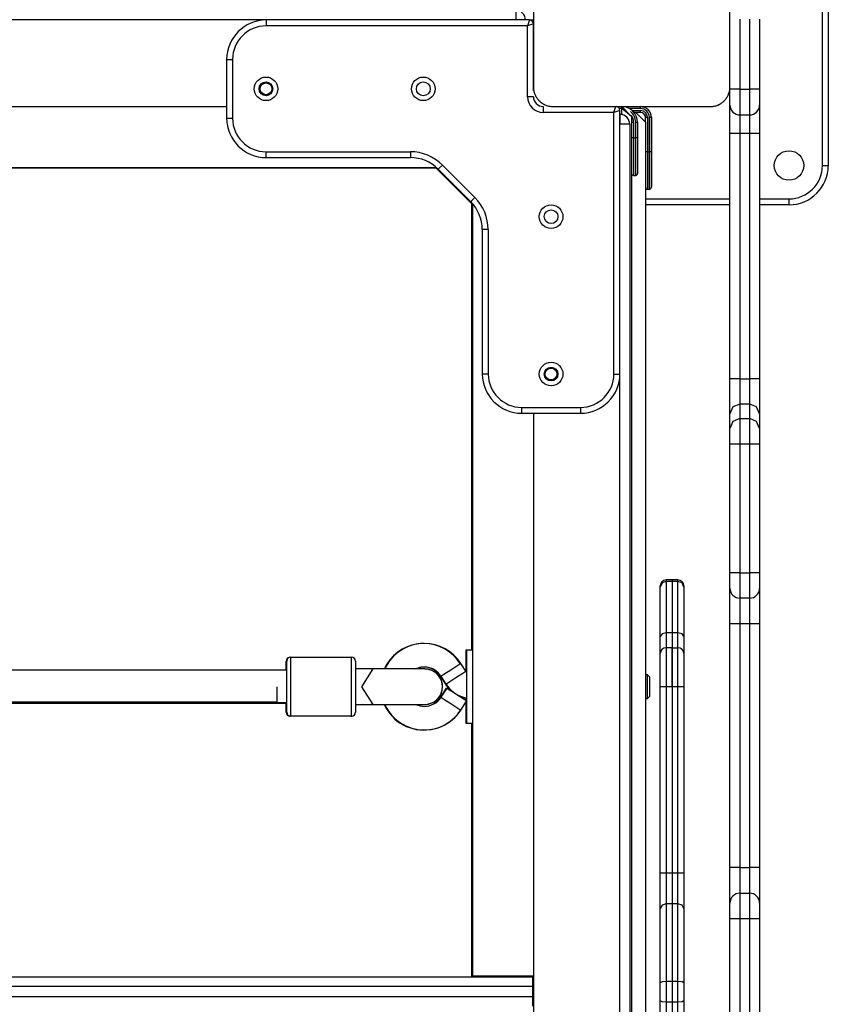
# Model space of a CAD drawing. Units: inches. Extents: x -105 to 315, y -292 to 5.
# Drawn here: x 136 to 140, y -201 to -196 of the extents above; entities that cross this region are included whole.
import ezdxf

# ---------------------------------------------------------------- set-up
doc = ezdxf.new("R2010")
doc.units = ezdxf.units.IN
doc.header["$MEASUREMENT"] = 0
doc.layers.add('Ebene 1', color=7, linetype='Continuous')

# ---------------------------------------------------------------- blocks, each defined once
blk = doc.blocks.new('block 3')
at = {"layer": 'Ebene 1', "color": 178, "lineweight": 25, "true_color": 0x000106}
for points in [[(140.3632, -196.7907), (140.3632, -195.1905)], [(140.3932, -195.1905), (140.3932, -196.7907)], [(138.8932, -195.5905), (138.8932, -195.9904), (138.8932, -196.3908)], [(139.8929, -196.3908), (139.8929, -195.9904), (139.8929, -195.5905)], [(138.8032, -196.0004), (138.8032, -196.0153), (138.8032, -196.0504)], [(137.5317, -196.0504), (129.9831, -196.0504)], [(137.5334, -196.0504), (137.5334, -196.0594), (137.5334, -196.0804)], [(138.8732, -196.0504), (137.5334, -196.0504)], [(138.8732, -196.0504), (138.8632, -196.0804)], [(138.8735, -196.0504), (138.8932, -196.0504)], [(139.9432, -196.0456), (139.9432, -196.4028)], [(139.9932, -196.4028), (139.9932, -196.0456)], [(140.0435, -196.0456), (140.0435, -196.4028)], [(138.8632, -196.0804), (137.5334, -196.0804)], [(138.8932, -196.0707), (138.8632, -196.0804)], [(138.8632, -196.4407), (138.8632, -196.0804)], [(138.8932, -196.4083), (138.8932, -196.0707)], [(137.3332, -196.2506), (137.3422, -196.2506), (137.3632, -196.2506)], [(137.3332, -196.2506), (137.3332, -196.5503)], [(137.3632, -196.2506), (137.3632, -196.5503)], [(138.8932, -196.3908), (138.8932, -196.3946), (138.8935, -196.3983), (138.8938, -196.4021), (138.8942, -196.4063), (138.8952, -196.4104), (138.8963, -196.4145), (138.8973, -196.4187), (138.8987, -196.4232), (138.8994, -196.4252), (138.9004, -196.4273), (138.9011, -196.4297), (138.9021, -196.4318), (138.9031, -196.4345), (138.9045, -196.4366), (138.9056, -196.439), (138.9069, -196.4414), (138.9076, -196.4424), (138.9083, -196.4438), (138.909, -196.4449), (138.9104, -196.4462), (138.9121, -196.449), (138.9138, -196.4514), (138.9149, -196.4528), (138.9156, -196.4538), (138.9166, -196.4552), (138.918, -196.4562), (138.92, -196.4586), (138.9221, -196.461), (138.9235, -196.4621), (138.9249, -196.4635), (138.9255, -196.4641), (138.9262, -196.4648), (138.9266, -196.4652), (138.9273, -196.4659), (138.9297, -196.4679), (138.9321, -196.4697), (138.9335, -196.4707), (138.9345, -196.4717), (138.9359, -196.4724), (138.9369, -196.4735), (138.9393, -196.4748), (138.9421, -196.4766), (138.9445, -196.4783), (138.9469, -196.4793), (138.9479, -196.48), (138.9493, -196.4807), (138.9503, -196.481), (138.9514, -196.4817), (138.9562, -196.4834), (138.9607, -196.4852), (138.9648, -196.4865), (138.969, -196.4876), (138.9714, -196.4879), (138.9734, -196.4886), (138.9755, -196.489), (138.9772, -196.4893), (138.9814, -196.4896), (138.9855, -196.4903), (138.9893, -196.4903), (138.9931, -196.4903)], [(139.7934, -196.4903), (139.7972, -196.4903), (139.8009, -196.4903), (139.8047, -196.4896), (139.8089, -196.4893), (139.813, -196.4886), (139.8171, -196.4876), (139.8213, -196.4865), (139.8257, -196.4852), (139.8278, -196.4845), (139.8299, -196.4834), (139.8323, -196.4828), (139.8344, -196.4817), (139.8371, -196.4807), (139.8392, -196.4797), (139.8416, -196.4783), (139.844, -196.4766), (139.845, -196.4759), (139.8464, -196.4752), (139.8475, -196.4745), (139.8488, -196.4735), (139.8516, -196.4717), (139.854, -196.47), (139.8554, -196.469), (139.8564, -196.4683), (139.8578, -196.4672), (139.8588, -196.4662), (139.8612, -196.4638), (139.8636, -196.4614), (139.8647, -196.46), (139.8661, -196.459), (139.8667, -196.4583), (139.8674, -196.4579), (139.8678, -196.4573), (139.8685, -196.4566), (139.8705, -196.4542), (139.8723, -196.4517), (139.8733, -196.4504), (139.8743, -196.4493), (139.875, -196.4476), (139.876, -196.4466), (139.8774, -196.4442), (139.8791, -196.4418), (139.8805, -196.4393), (139.8819, -196.4369), (139.8826, -196.4359), (139.8833, -196.4345), (139.8836, -196.4331), (139.8843, -196.4321), (139.886, -196.4276), (139.8878, -196.4232), (139.8891, -196.4187), (139.8902, -196.4145), (139.8905, -196.4125), (139.8912, -196.4104), (139.8915, -196.4087), (139.8919, -196.4066), (139.8922, -196.4021), (139.8929, -196.3983), (139.8929, -196.3946), (139.8929, -196.3908)], [(139.9432, -196.4028), (139.9077, -196.4028), (139.8929, -196.4028)], [(139.8929, -196.4831), (139.8929, -196.4597), (139.8929, -196.4028)], [(139.9432, -196.4028), (139.9432, -196.4952), (139.9432, -196.5331)], [(139.9432, -196.4028), (139.9932, -196.4028)], [(139.9932, -196.5331), (139.9932, -196.4952), (139.9932, -196.4028)], [(140.0435, -196.4028), (140.0287, -196.4028), (139.9932, -196.4028)], [(140.0435, -196.4028), (140.0435, -196.4597), (140.0435, -196.4831)], [(138.8932, -196.4407), (138.8845, -196.4407), (138.8632, -196.4407)], [(131.4531, -196.4903), (137.3332, -196.4903)], [(138.9431, -196.4903), (138.9431, -196.4993), (138.9431, -196.5203)], [(138.9931, -196.4903), (139.393, -196.4903), (139.7934, -196.4903)], [(139.3031, -196.5203), (139.3131, -196.4903)], [(139.3331, -196.4903), (139.3431, -196.4903)], [(139.3431, -196.5007), (139.3331, -196.5007)], [(139.3431, -196.4903), (139.393, -196.5406)], [(139.3431, -196.5007), (139.3431, -196.4938), (139.3431, -196.4903)], [(139.393, -196.5406), (139.3431, -196.5007)], [(139.3431, -196.5317), (139.3431, -196.5007)], [(139.3438, -196.4903), (139.4382, -196.4903)], [(139.4382, -196.5007), (139.382, -196.5007)], [(139.4382, -196.5007), (139.4382, -196.4938), (139.4382, -196.4903)], [(139.4471, -196.4914), (139.4633, -196.4914)], [(139.4633, -196.4914), (139.4633, -196.4969)], [(139.8929, -196.6281), (139.8929, -196.5468), (139.8929, -196.4831)], [(140.0435, -196.4831), (140.0435, -196.5468), (140.0435, -196.6281)], [(137.3332, -196.5503), (137.3422, -196.5503), (137.3632, -196.5503)], [(139.3031, -196.5203), (138.9431, -196.5203)], [(139.3331, -196.5107), (139.3031, -196.5203)], [(139.3031, -197.8508), (139.3031, -196.5203)], [(139.3331, -197.8508), (139.3331, -196.5107)], [(139.3331, -196.5306), (139.3331, -196.5451), (139.3331, -196.5809)], [(139.393, -196.5406), (139.393, -205.4407)], [(139.3961, -196.5107), (139.4382, -196.5107)], [(139.4382, -196.5203), (139.4054, -196.5203)], [(139.4054, -196.5203), (139.4134, -196.5203)], [(139.463, -196.5706), (139.4134, -196.5203)], [(139.4382, -196.5203), (139.4382, -196.5175), (139.4382, -196.5107)], [(139.4575, -196.5296), (139.4616, -196.5393), (139.463, -196.5489)], [(139.463, -196.5455), (139.4661, -196.5455), (139.4733, -196.5455)], [(139.463, -196.5689), (139.463, -196.5455)], [(139.4733, -196.5455), (139.4733, -196.7205)], [(139.483, -196.5455), (139.4902, -196.5455), (139.4929, -196.5455)], [(139.483, -196.7205), (139.483, -196.5455)], [(139.4929, -196.5455), (139.4929, -196.7205)], [(139.4929, -196.5458), (139.4933, -196.5458)], [(139.4933, -196.5458), (139.4933, -196.7208)], [(139.9432, -196.5331), (139.9432, -196.5761), (139.9432, -196.6281)], [(139.9432, -196.5331), (139.9932, -196.5331)], [(139.9932, -196.6281), (139.9932, -196.5761), (139.9932, -196.5331)], [(139.3834, -196.5809), (139.3686, -196.5809), (139.3331, -196.5809)], [(139.3331, -205.4007), (139.3331, -196.5809)], [(139.3834, -196.5809), (139.3834, -205.4007)], [(139.393, -196.5706), (139.3961, -196.5706), (139.403, -196.5706)], [(139.403, -196.5706), (139.403, -196.6505)], [(139.4134, -196.5706), (139.4203, -196.5706), (139.423, -196.5706)], [(139.4134, -196.6505), (139.4134, -196.5706)], [(139.423, -196.5706), (139.423, -196.6505)], [(139.463, -196.5706), (139.463, -205.4104)], [(139.403, -196.6505), (139.3961, -196.6505), (139.393, -196.6505)], [(139.403, -196.6505), (139.403, -196.7849), (139.403, -196.8407)], [(139.403, -196.6505), (139.4134, -196.6505)], [(139.4134, -196.8407), (139.4134, -196.7849), (139.4134, -196.6505)], [(139.423, -196.6505), (139.4203, -196.6505), (139.4134, -196.6505)], [(139.423, -196.6505), (139.423, -196.778), (139.423, -196.8304)], [(139.9432, -196.6281), (139.9077, -196.6281), (139.8929, -196.6281)], [(139.8929, -197.8746), (139.8929, -196.6281)], [(139.9932, -196.6281), (139.9432, -196.6281)], [(139.9432, -196.6281), (139.9432, -197.8746)], [(140.0435, -196.6281), (140.0287, -196.6281), (139.9932, -196.6281)], [(139.9932, -197.8746), (139.9932, -196.6281)], [(140.0435, -196.6281), (140.0435, -197.8746)], [(137.5334, -196.7504), (137.5334, -196.7415), (137.5334, -196.7205)], [(137.5334, -196.7205), (138.2675, -196.7205)], [(137.5334, -196.7504), (138.2675, -196.7504)], [(138.2675, -196.7205), (138.2675, -196.7415), (138.2675, -196.7504)], [(139.4733, -196.7205), (139.4664, -196.7205), (139.463, -196.7205)], [(139.4733, -196.7205), (139.4733, -196.8548), (139.4733, -196.9106)], [(139.4733, -196.7205), (139.483, -196.7205)], [(139.4929, -196.7205), (139.4902, -196.7205), (139.483, -196.7205)], [(139.483, -196.9106), (139.483, -196.8548), (139.483, -196.7205)], [(139.4929, -196.7205), (139.4929, -196.8479), (139.4929, -196.9006)], [(139.4933, -196.7208), (139.4929, -196.7208)], [(139.4933, -196.7208), (139.4933, -196.8483), (139.4933, -196.9006)], [(130.3869, -196.8004), (138.3998, -196.8004)], [(138.3978, -196.8035), (136.1281, -196.8035)], [(138.4301, -196.788), (138.4153, -196.8031), (138.4088, -196.809)], [(138.4301, -196.788), (138.5958, -196.9537)], [(140.3632, -196.7907), (140.3845, -196.7907), (140.3932, -196.7907)], [(138.4088, -196.809), (138.5748, -196.9747)], [(138.4115, -196.8114), (138.4095, -196.8135), (138.4088, -196.8138)], [(138.4088, -196.8138), (138.5748, -196.9799)], [(139.403, -196.8407), (139.4134, -196.8407)], [(139.4633, -196.9027), (139.4633, -197.7313)], [(138.5958, -196.9537), (138.5807, -196.9689), (138.5748, -196.9747)], [(139.4733, -196.9106), (139.483, -196.9106)], [(139.4737, -196.911), (139.4836, -196.911)], [(139.4836, -196.911), (139.4836, -196.9106)], [(138.5772, -196.9771), (138.5755, -196.9792), (138.5748, -196.9799)], [(138.5803, -199.2554), (138.5803, -196.9857)], [(138.5831, -196.984), (138.5831, -200.9107)], [(139.4633, -196.9606), (139.8929, -196.9606)], [(139.8929, -196.9906), (139.4633, -196.9906)], [(140.0431, -196.9606), (140.1933, -196.9606)], [(140.1933, -196.9906), (140.0431, -196.9906)], [(140.1933, -196.9906), (140.1933, -196.9819), (140.1933, -196.9606)], [(138.6634, -197.1163), (138.642, -197.1163), (138.6334, -197.1163)], [(138.6334, -197.1163), (138.6334, -197.8508)], [(138.6634, -197.1163), (138.6634, -197.8508)], [(139.4633, -197.7313), (139.463, -197.7313)], [(139.4633, -197.7512), (139.463, -197.7512)], [(139.4633, -197.7512), (139.4633, -199.1513)], [(138.6634, -197.8508), (138.642, -197.8508), (138.6334, -197.8508)], [(139.3031, -197.8508), (139.3245, -197.8508), (139.3331, -197.8508)], [(139.8929, -198.0534), (139.8929, -197.9945), (139.8929, -197.8746)], [(139.9432, -197.8746), (139.9077, -197.8746), (139.8929, -197.8746)], [(139.9432, -197.8746), (139.9432, -197.961), (139.9432, -198.0034)], [(139.9432, -197.8746), (139.9932, -197.8746)], [(140.0435, -197.8746), (140.0287, -197.8746), (139.9932, -197.8746)], [(139.9932, -198.0034), (139.9932, -197.961), (139.9932, -197.8746)], [(140.0435, -197.8746), (140.0435, -197.9945), (140.0435, -198.0534)], [(139.9432, -198.0034), (139.9077, -198.0179), (139.8929, -198.0534)], [(139.9932, -198.0034), (139.9432, -198.0034)], [(139.9432, -198.0034), (139.9432, -198.0775)], [(140.0435, -198.0534), (140.0287, -198.0179), (139.9932, -198.0034)], [(139.9932, -198.0775), (139.9932, -198.0034)], [(138.8332, -198.0203), (138.8332, -198.042), (138.8332, -198.0503)], [(138.8332, -198.0203), (139.1333, -198.0203)], [(138.8332, -198.0503), (139.1333, -198.0503)], [(138.8932, -198.051), (138.8932, -203.9307)], [(139.1333, -198.0203), (139.1333, -198.042), (139.1333, -198.0503)], [(139.8929, -198.1274), (139.8929, -198.0534)], [(140.0435, -198.0534), (140.0435, -198.1274)], [(139.9432, -198.0775), (139.9077, -198.092), (139.8929, -198.1274)], [(139.9432, -198.0775), (139.9432, -198.1202), (139.9432, -198.2067)], [(139.9432, -198.0775), (139.9932, -198.0775)], [(139.9932, -198.2067), (139.9932, -198.1202), (139.9932, -198.0775)], [(140.0435, -198.1274), (140.0287, -198.092), (139.9932, -198.0775)], [(139.8929, -198.2067), (139.8929, -198.1533), (139.8929, -198.1274)], [(140.0435, -198.1274), (140.0435, -198.1533), (140.0435, -198.2067)], [(139.9432, -198.2067), (139.9077, -198.2067), (139.8929, -198.2067)], [(139.8929, -198.8609), (139.8929, -198.2067)], [(139.9432, -198.2067), (139.9432, -198.8609)], [(139.9932, -198.2067), (139.9432, -198.2067)], [(140.0435, -198.2067), (140.0287, -198.2067), (139.9932, -198.2067)], [(139.9932, -198.8609), (139.9932, -198.2067)], [(140.0435, -198.2067), (140.0435, -198.8609)], [(139.9432, -198.8609), (139.9077, -198.8609), (139.8929, -198.8609)], [(139.8929, -198.9405), (139.8929, -198.9171), (139.8929, -198.8609)], [(139.9432, -198.8609), (139.9432, -198.9525), (139.9432, -198.9904)], [(139.9432, -198.8609), (139.9932, -198.8609)], [(140.0435, -198.8609), (140.0287, -198.8609), (139.9932, -198.8609)], [(139.9932, -198.9904), (139.9932, -198.9525), (139.9932, -198.8609)], [(140.0435, -198.8609), (140.0435, -198.9171), (140.0435, -198.9405)], [(139.5684, -198.905), (139.5474, -198.9133), (139.5384, -198.9339)], [(139.5684, -198.8978), (139.5684, -198.8995), (139.5684, -198.905)], [(139.5984, -198.8978), (139.5684, -198.8978)], [(139.5684, -198.905), (139.5684, -199.0042), (139.5684, -199.1661)], [(139.5984, -198.905), (139.5684, -198.905)], [(139.5984, -198.8978), (139.5984, -198.8995), (139.5984, -198.905)], [(139.5984, -198.8978), (139.5984, -198.8995), (139.5984, -198.905)], [(139.6283, -198.8978), (139.5984, -198.8978)], [(139.5984, -198.905), (139.5984, -199.0042), (139.5984, -199.1661)], [(139.5984, -198.905), (139.5984, -199.0042), (139.5984, -199.1661)], [(139.6283, -198.905), (139.5984, -198.905)], [(139.6283, -198.905), (139.6283, -198.8995), (139.6283, -198.8978)], [(139.6283, -199.1661), (139.6283, -199.0042), (139.6283, -198.905)], [(139.6583, -198.9339), (139.6497, -198.9133), (139.6283, -198.905)], [(139.5384, -198.9339), (139.5384, -198.9291), (139.5384, -198.9277)], [(139.5384, -199.1851), (139.5384, -199.0294), (139.5384, -198.9339)], [(139.6583, -198.9277), (139.6583, -198.9291), (139.6583, -198.9339)], [(139.6583, -198.9339), (139.6583, -199.0294), (139.6583, -199.1851)], [(139.8929, -199.1207), (139.8929, -198.9935), (139.8929, -198.9405)], [(140.0435, -198.9405), (140.0435, -198.9935), (140.0435, -199.1207)], [(139.9432, -198.9904), (139.9432, -199.0287), (139.9432, -199.1207)], [(139.9932, -198.9904), (139.9432, -198.9904)], [(139.9932, -199.1207), (139.9932, -199.0287), (139.9932, -198.9904)], [(139.4633, -199.1513), (139.463, -199.1513)], [(139.9432, -199.1207), (139.9077, -199.1207), (139.8929, -199.1207)], [(139.8929, -200.3606), (139.8929, -199.1207)], [(139.9932, -199.1207), (139.9432, -199.1207)], [(139.9432, -199.1207), (139.9432, -200.3606)], [(140.0435, -199.1207), (140.0287, -199.1207), (139.9932, -199.1207)], [(139.9932, -200.3606), (139.9932, -199.1207)], [(140.0435, -199.1207), (140.0435, -200.3606)], [(139.4633, -199.1713), (139.463, -199.1713)], [(139.4633, -199.1713), (139.4633, -199.3808)], [(139.5684, -199.1661), (139.5474, -199.172), (139.5384, -199.1851)], [(139.5384, -199.2722), (139.5384, -199.2492), (139.5384, -199.1851)], [(139.5684, -199.1661), (139.5684, -199.2223), (139.5684, -199.2423)], [(139.5984, -199.1661), (139.5684, -199.1661)], [(139.5984, -199.1661), (139.5984, -199.2223), (139.5984, -199.2423)], [(139.5984, -199.1661), (139.5984, -199.2223), (139.5984, -199.2423)], [(139.6283, -199.1661), (139.5984, -199.1661)], [(139.6583, -199.1851), (139.6497, -199.172), (139.6283, -199.1661)], [(139.6283, -199.2423), (139.6283, -199.2223), (139.6283, -199.1661)], [(139.6583, -199.1851), (139.6583, -199.2492), (139.6583, -199.2722)], [(138.5504, -199.2557), (138.5504, -199.2667), (138.5504, -199.2977)], [(138.5531, -199.2557), (138.5504, -199.2557)], [(138.5531, -199.2554), (138.5531, -199.2664), (138.5531, -199.2974)], [(138.5831, -199.2554), (138.5531, -199.2554)], [(139.5684, -199.2423), (139.5684, -199.3012), (139.5684, -199.4421)], [(139.5984, -199.2423), (139.5684, -199.2423)], [(139.5984, -199.2423), (139.5984, -199.3012), (139.5984, -199.4421)], [(139.5984, -199.4421), (139.5984, -199.3012), (139.5984, -199.2423)], [(139.5984, -199.2423), (139.6283, -199.2423)], [(139.6283, -199.4421), (139.6283, -199.3012), (139.6283, -199.2423)], [(137.6357, -199.3573), (137.6357, -199.3232), (137.6357, -199.3108)], [(137.6385, -199.5706), (137.6385, -199.4407), (137.6385, -199.3105)], [(137.6584, -199.2905), (137.6584, -199.4407), (137.6584, -199.5906)], [(137.6584, -199.2905), (137.9685, -199.2905)], [(137.9685, -199.5906), (137.9685, -199.4407), (137.9685, -199.2905)], [(137.9881, -199.3105), (137.9881, -199.3212), (137.9881, -199.3511)], [(137.9885, -199.3105), (137.9885, -199.4407), (137.9885, -199.5706)], [(138.5504, -199.2977), (138.5504, -199.3277), (138.5504, -199.3632)], [(138.5531, -199.2974), (138.5531, -199.5027), (138.5531, -199.6257)], [(139.5384, -199.4421), (139.5384, -199.3222), (139.5384, -199.2722)], [(139.6583, -199.2722), (139.6583, -199.3222), (139.6583, -199.4421)], [(137.6385, -199.3573), (136.023, -199.3573)], [(138.0784, -199.3505), (138.0364, -199.3505), (137.9885, -199.3505)], [(138.0784, -199.5306), (138.0205, -199.4407), (138.0784, -199.3505)], [(138.3413, -199.3505), (138.2489, -199.3505), (138.0784, -199.3505)], [(138.4226, -199.3866), (138.4374, -199.3773), (138.4732, -199.3542)], [(138.4732, -199.3542), (138.509, -199.3315), (138.5238, -199.3219)], [(138.499, -199.3945), (138.5349, -199.3715), (138.5493, -199.3622)], [(138.5493, -199.3622), (138.5238, -199.3219)], [(138.4198, -199.387), (138.4201, -199.3866), (138.4219, -199.3856)], [(138.4198, -199.387), (138.4456, -199.4273)], [(138.4226, -199.3866), (138.4484, -199.4269)], [(138.4484, -199.4269), (138.4632, -199.4173), (138.499, -199.3945)], [(139.4733, -199.3808), (139.463, -199.3808)], [(139.4733, -199.5007), (139.4733, -199.4407), (139.4733, -199.3808)], [(139.483, -199.3908), (139.4733, -199.3808)], [(139.483, -199.3908), (139.483, -199.4407), (139.483, -199.4903)], [(137.5885, -199.4407), (137.5885, -199.4972), (137.5885, -199.5203)], [(138.4501, -199.4479), (138.4198, -199.4951)], [(138.4529, -199.4473), (138.4226, -199.4945)], [(138.4456, -199.4273), (138.446, -199.4269), (138.4477, -199.4259)], [(138.4501, -199.4479), (138.4505, -199.4479), (138.4518, -199.449)], [(138.4525, -199.4473), (138.4515, -199.449)], [(138.4525, -199.4473), (138.4587, -199.451), (138.4749, -199.461)], [(138.4529, -199.4473), (138.4677, -199.4566), (138.5035, -199.4796)], [(139.5684, -199.4421), (139.5474, -199.4421), (139.5384, -199.4421)], [(139.5384, -200.3885), (139.5384, -199.4421)], [(139.5984, -199.4421), (139.5684, -199.4421)], [(139.5684, -199.4421), (139.5684, -200.3885)], [(139.5984, -199.4421), (139.5984, -200.3885)], [(139.5984, -199.4421), (139.5984, -200.3885)], [(139.6283, -199.4421), (139.5984, -199.4421)], [(139.6583, -199.4421), (139.6497, -199.4421), (139.6283, -199.4421)], [(139.6283, -200.3885), (139.6283, -199.4421)], [(139.6583, -199.4421), (139.6583, -200.3885)], [(138.4198, -199.4951), (138.4201, -199.4955), (138.4215, -199.4962)], [(138.4226, -199.4945), (138.4374, -199.5038), (138.4732, -199.5268)], [(138.5035, -199.4796), (138.5359, -199.5003), (138.5531, -199.5113)], [(138.5152, -199.4872), (138.5362, -199.5007), (138.5504, -199.5096)], [(138.5504, -199.4972), (138.5504, -199.5031), (138.5504, -199.5096)], [(139.463, -199.5007), (139.4733, -199.5007)], [(139.4633, -199.5007), (139.4633, -200.2717)], [(139.4633, -199.501), (139.4706, -199.501)], [(139.4706, -199.501), (139.4706, -199.5007)], [(139.4706, -199.501), (139.4709, -199.5007)], [(139.4733, -199.5007), (139.483, -199.4903)], [(136.023, -199.5175), (137.5885, -199.5175)], [(136.023, -199.5203), (137.5854, -199.5203)], [(136.023, -199.5237), (137.6357, -199.5237)], [(137.5854, -199.5175), (137.5854, -199.5199), (137.5854, -199.5213)], [(137.5854, -199.5213), (137.6357, -199.5213)], [(137.5885, -199.5203), (137.6385, -199.5203)], [(137.6357, -199.5709), (137.6357, -199.5578), (137.6357, -199.5213)], [(137.9881, -199.531), (137.9881, -199.5603), (137.9881, -199.5706)], [(137.9885, -199.5306), (138.0364, -199.5306), (138.0784, -199.5306)], [(137.9885, -199.531), (138.0346, -199.531), (138.0756, -199.531)], [(138.0756, -199.531), (138.0725, -199.531), (138.0698, -199.5306)], [(138.0756, -199.531), (138.1049, -199.531), (138.138, -199.531)], [(138.0784, -199.5306), (138.2489, -199.5306), (138.3413, -199.5306)], [(138.2958, -199.531), (138.3275, -199.531), (138.3385, -199.531)], [(138.4732, -199.5268), (138.509, -199.5496), (138.5238, -199.5592)], [(138.5238, -199.5592), (138.5531, -199.5134)], [(138.5504, -199.5179), (138.5504, -199.5968), (138.5504, -199.6261)], [(137.6553, -199.5902), (137.6553, -199.5909)], [(137.9654, -199.5909), (137.6553, -199.5909)], [(137.9685, -199.5906), (137.6584, -199.5906)], [(137.9654, -199.5909), (137.9654, -199.5906)], [(138.5504, -199.6261), (138.5803, -199.6261)], [(138.5531, -199.6257), (138.5831, -199.6257)], [(138.5803, -200.9156), (138.5803, -199.6257)], [(139.4633, -200.2717), (139.463, -200.2717)], [(139.4633, -200.2913), (139.463, -200.2913)], [(139.4633, -200.2913), (139.4633, -201.6914)], [(139.8929, -200.5407), (139.8929, -200.4877), (139.8929, -200.3606)], [(139.9432, -200.3606), (139.9077, -200.3606), (139.8929, -200.3606)], [(139.9432, -200.3606), (139.9432, -200.4525), (139.9432, -200.4904)], [(139.9432, -200.3606), (139.9932, -200.3606)], [(140.0435, -200.3606), (140.0287, -200.3606), (139.9932, -200.3606)], [(139.9932, -200.4904), (139.9932, -200.4525), (139.9932, -200.3606)], [(140.0435, -200.3606), (140.0435, -200.4877), (140.0435, -200.5407)], [(139.5384, -200.5686), (139.5384, -200.4884), (139.5384, -200.3885)], [(139.5684, -200.3885), (139.5474, -200.3885), (139.5384, -200.3885)], [(139.5684, -200.3885), (139.5684, -200.4753), (139.5684, -200.5452)], [(139.5984, -200.3885), (139.5684, -200.3885)], [(139.5984, -200.3885), (139.5984, -200.4753), (139.5984, -200.5452)], [(139.5984, -200.3885), (139.5984, -200.4753), (139.5984, -200.5452)], [(139.6283, -200.3885), (139.5984, -200.3885)], [(139.6583, -200.3885), (139.6497, -200.3885), (139.6283, -200.3885)], [(139.6283, -200.5452), (139.6283, -200.4753), (139.6283, -200.3885)], [(139.6583, -200.3885), (139.6583, -200.4884), (139.6583, -200.5686)], [(139.9432, -200.4904), (139.9432, -200.5287), (139.9432, -200.6203)], [(139.9432, -200.4904), (139.9932, -200.4904)], [(139.9932, -200.6203), (139.9932, -200.5287), (139.9932, -200.4904)], [(139.5684, -200.5452), (139.5474, -200.5521), (139.5384, -200.5686)], [(139.5684, -200.5452), (139.5684, -200.7213), (139.5684, -200.939)], [(139.5984, -200.5452), (139.5684, -200.5452)], [(139.5984, -200.5452), (139.5984, -200.7213), (139.5984, -200.939)], [(139.5984, -200.5452), (139.5984, -200.7213), (139.5984, -200.939)], [(139.6283, -200.5452), (139.5984, -200.5452)], [(139.6283, -200.939), (139.6283, -200.7213), (139.6283, -200.5452)], [(139.6583, -200.5686), (139.6497, -200.5521), (139.6283, -200.5452)], [(139.8929, -200.6203), (139.8929, -200.5638), (139.8929, -200.5407)], [(140.0435, -200.5407), (140.0435, -200.5638), (140.0435, -200.6203)], [(139.5384, -200.9469), (139.5384, -200.7378), (139.5384, -200.5686)], [(139.6583, -200.5686), (139.6583, -200.7378), (139.6583, -200.9469)], [(139.9432, -200.6203), (139.9077, -200.6203), (139.8929, -200.6203)], [(139.8929, -201.3179), (139.8929, -200.6203)], [(139.9432, -200.6203), (139.9432, -201.3179)], [(139.9932, -200.6203), (139.9432, -200.6203)], [(140.0435, -200.6203), (140.0287, -200.6203), (139.9932, -200.6203)], [(139.9932, -201.3179), (139.9932, -200.6203)], [(140.0435, -200.6203), (140.0435, -201.3179)], [(138.5831, -200.9107), (138.5831, -200.9118), (138.5831, -200.9156)], [(138.5831, -200.9107), (138.8932, -200.9107)], [(129.8977, -200.9156), (138.888, -200.9156)], [(138.888, -200.9156), (138.888, -200.93), (138.888, -200.9655)], [(138.8932, -200.9603), (138.888, -200.9603)], [(139.5684, -200.939), (139.5474, -200.9411), (139.5384, -200.9469)], [(139.5384, -201.0379), (139.5384, -200.9924), (139.5384, -200.9469)], [(139.5684, -200.939), (139.5684, -200.9924), (139.5684, -201.0454)], [(139.5984, -200.939), (139.5684, -200.939)], [(139.5984, -200.939), (139.5984, -200.9924), (139.5984, -201.0454)], [(139.5984, -200.939), (139.5984, -200.9924), (139.5984, -201.0454)], [(139.6283, -200.939), (139.5984, -200.939)], [(139.6283, -201.0454), (139.6283, -200.9924), (139.6283, -200.939)], [(139.6583, -200.9469), (139.6497, -200.9411), (139.6283, -200.939)], [(139.6583, -200.9469), (139.6583, -200.9924), (139.6583, -201.0379)], [(138.888, -200.9655), (129.8977, -200.9655)], [(138.888, -200.9655), (138.888, -201.0155)], [(129.8977, -201.0155), (138.888, -201.0155)], [(138.888, -201.0155), (138.888, -201.0509), (138.888, -201.0658)], [(138.8932, -201.0206), (138.888, -201.0206)], [(139.5684, -201.0454), (139.5474, -201.0434), (139.5384, -201.0379)], [(139.5384, -201.4158), (139.5384, -201.2466), (139.5384, -201.0379)], [(139.5684, -201.0454), (139.5684, -201.2632), (139.5684, -201.4396)], [(139.5984, -201.0454), (139.5684, -201.0454)], [(139.5984, -201.0454), (139.5984, -201.2632), (139.5984, -201.4396)], [(139.5984, -201.0454), (139.5984, -201.2632), (139.5984, -201.4396)], [(139.6283, -201.0454), (139.5984, -201.0454)], [(139.6583, -201.0379), (139.6497, -201.0434), (139.6283, -201.0454)], [(139.6283, -201.4396), (139.6283, -201.2632), (139.6283, -201.0454)], [(139.6583, -201.0379), (139.6583, -201.2466), (139.6583, -201.4158)]]:
    blk.add_lwpolyline(points, dxfattribs=at)
for points in [[(138.8532, -196.0504), (138.8532, -196.0232), (138.8305, -196.0004), (138.8032, -196.0004)], [(137.5334, -196.0504), (137.4235, -196.0504), (137.3332, -196.141), (137.3332, -196.2506)], [(138.8932, -196.0707), (138.8932, -196.0597), (138.8842, -196.0504), (138.8732, -196.0504)], [(137.5334, -196.0804), (137.44, -196.0804), (137.3632, -196.1575), (137.3632, -196.2506)], [(138.8632, -196.4407), (138.8632, -196.4845), (138.8994, -196.5203), (138.9431, -196.5203)], [(138.8932, -196.4407), (138.8932, -196.4679), (138.9159, -196.4903), (138.9431, -196.4903)], [(139.3331, -196.511), (139.3331, -196.5), (139.3245, -196.4907), (139.3138, -196.4903)], [(139.423, -196.5706), (139.423, -196.5268), (139.3872, -196.4903), (139.3431, -196.4903)], [(139.4929, -196.5455), (139.4929, -196.5155), (139.4685, -196.4903), (139.4382, -196.4903)], [(139.483, -196.5455), (139.483, -196.5206), (139.463, -196.5007), (139.4382, -196.5007)], [(139.4933, -196.5458), (139.4933, -196.53), (139.4867, -196.5148), (139.4747, -196.5041)], [(139.8929, -196.4831), (139.8929, -196.5107), (139.9157, -196.5331), (139.9432, -196.5331)], [(139.9932, -196.5331), (140.0207, -196.5331), (140.0435, -196.5107), (140.0435, -196.4831)], [(137.3332, -196.5503), (137.3332, -196.6602), (137.4235, -196.7504), (137.5334, -196.7504)], [(137.3632, -196.5503), (137.3632, -196.644), (137.44, -196.7205), (137.5334, -196.7205)], [(139.3834, -196.5809), (139.3834, -196.5534), (139.3607, -196.5306), (139.3331, -196.5306)], [(139.4134, -196.5706), (139.4134, -196.5489), (139.4034, -196.5289), (139.3865, -196.5155)], [(139.403, -196.5706), (139.403, -196.5585), (139.3996, -196.5468), (139.393, -196.5372)], [(139.4733, -196.5455), (139.4733, -196.5265), (139.4575, -196.5107), (139.4382, -196.5107)], [(139.463, -196.5455), (139.463, -196.5317), (139.4516, -196.5203), (139.4382, -196.5203)], [(138.4301, -196.788), (138.3871, -196.7449), (138.3285, -196.7205), (138.2675, -196.7205)], [(138.4088, -196.809), (138.3716, -196.7715), (138.3202, -196.7504), (138.2675, -196.7504)], [(138.4088, -196.8138), (138.4043, -196.8093), (138.3995, -196.8049), (138.394, -196.8004)], [(140.1933, -196.9606), (140.2864, -196.9606), (140.3632, -196.8838), (140.3632, -196.7907)], [(140.1933, -196.9906), (140.3029, -196.9906), (140.3932, -196.9003), (140.3932, -196.7907)], [(139.393, -196.8304), (139.393, -196.8362), (139.3979, -196.8407), (139.403, -196.8407)], [(139.4134, -196.8407), (139.4185, -196.8407), (139.423, -196.8362), (139.423, -196.8304)], [(139.4633, -196.9013), (139.4637, -196.9068), (139.4678, -196.9106), (139.4733, -196.9106)], [(139.4668, -196.9082), (139.4685, -196.9099), (139.4712, -196.911), (139.4737, -196.911)], [(139.483, -196.9106), (139.4888, -196.9106), (139.4929, -196.9062), (139.4929, -196.9006)], [(139.4836, -196.911), (139.4888, -196.911), (139.4933, -196.9065), (139.4933, -196.9006)], [(138.6634, -197.1163), (138.6634, -197.0553), (138.6389, -196.9968), (138.5958, -196.9537)], [(138.6334, -197.1163), (138.6334, -197.0633), (138.612, -197.0123), (138.5748, -196.9747)], [(138.5831, -196.9888), (138.5803, -196.9857), (138.5776, -196.9826), (138.5748, -196.9799)], [(138.6334, -197.8508), (138.6334, -197.9604), (138.7237, -198.0503), (138.8332, -198.0503)], [(138.6634, -197.8508), (138.6634, -197.9438), (138.7399, -198.0203), (138.8332, -198.0203)], [(139.1333, -198.0503), (139.2428, -198.0503), (139.3331, -197.9604), (139.3331, -197.8508)], [(139.1333, -198.0203), (139.2263, -198.0203), (139.3031, -197.9438), (139.3031, -197.8508)], [(139.5684, -198.8978), (139.5519, -198.8978), (139.5384, -198.9112), (139.5384, -198.9277)], [(139.6583, -198.9277), (139.6583, -198.9112), (139.6449, -198.8978), (139.6283, -198.8978)], [(139.8929, -198.9405), (139.8929, -198.968), (139.9157, -198.9904), (139.9432, -198.9904)], [(139.9932, -198.9904), (140.0207, -198.9904), (140.0435, -198.968), (140.0435, -198.9405)], [(138.304, -199.2233), (138.2296, -199.234), (138.1656, -199.2822), (138.1349, -199.3511)], [(138.3385, -199.2206), (138.252, -199.2206), (138.1728, -199.2719), (138.1376, -199.3511)], [(138.3385, -199.2206), (138.3258, -199.2206), (138.313, -199.2216), (138.3003, -199.2237)], [(138.5207, -199.3225), (138.4804, -199.2595), (138.4102, -199.2209), (138.3354, -199.2209)], [(138.5235, -199.3219), (138.4828, -199.2588), (138.4133, -199.2206), (138.3385, -199.2206)], [(138.5238, -199.3219), (138.4832, -199.2588), (138.4136, -199.2206), (138.3385, -199.2206)], [(139.5684, -199.2423), (139.5519, -199.2423), (139.5384, -199.2557), (139.5384, -199.2722)], [(139.6583, -199.2722), (139.6583, -199.2557), (139.6449, -199.2423), (139.6283, -199.2423)], [(137.654, -199.2912), (137.6436, -199.2919), (137.6357, -199.3008), (137.6357, -199.3108)], [(137.6584, -199.2905), (137.6478, -199.2905), (137.6385, -199.2995), (137.6385, -199.3105)], [(137.9881, -199.3105), (137.9881, -199.2995), (137.9792, -199.2905), (137.9682, -199.2905)], [(137.9885, -199.3105), (137.9885, -199.2995), (137.9795, -199.2905), (137.9685, -199.2905)], [(138.3202, -199.3422), (138.3113, -199.3439), (138.302, -199.347), (138.2937, -199.3511)], [(138.4226, -199.3866), (138.395, -199.3439), (138.3395, -199.3284), (138.2941, -199.3511)], [(138.4198, -199.387), (138.3988, -199.3542), (138.3605, -199.3367), (138.322, -199.3418)], [(138.5493, -199.3622), (138.5497, -199.3629), (138.55, -199.3632), (138.5504, -199.3639)], [(138.5497, -199.3622), (138.5507, -199.3639), (138.5517, -199.3656), (138.5531, -199.367)], [(138.4456, -199.4273), (138.4532, -199.4397), (138.4629, -199.451), (138.4739, -199.4603)], [(138.4481, -199.4269), (138.4594, -199.4442), (138.4739, -199.4593), (138.4908, -199.4714)], [(138.4484, -199.4269), (138.4722, -199.4641), (138.5101, -199.4893), (138.5531, -199.4979)], [(138.3385, -199.5406), (138.3726, -199.5406), (138.4043, -199.5234), (138.4226, -199.4948)], [(138.3523, -199.5396), (138.3798, -199.5348), (138.4043, -199.5186), (138.4198, -199.4951)], [(138.5163, -199.4876), (138.528, -199.4931), (138.5404, -199.4965), (138.5531, -199.4986)], [(138.1349, -199.531), (138.1752, -199.6212), (138.272, -199.6739), (138.3698, -199.6584)], [(138.1376, -199.531), (138.1731, -199.6099), (138.252, -199.6609), (138.3385, -199.6605)], [(138.2958, -199.531), (138.3089, -199.5375), (138.3237, -199.5406), (138.3385, -199.5406)], [(138.2958, -199.531), (138.3092, -199.5375), (138.324, -199.5406), (138.3385, -199.5406)], [(138.3385, -199.531), (138.3433, -199.531), (138.3481, -199.5306), (138.3533, -199.5296)], [(138.3385, -199.5406), (138.3433, -199.5406), (138.3481, -199.5403), (138.3537, -199.5396)], [(138.3733, -199.6578), (138.435, -199.6478), (138.4897, -199.6119), (138.5235, -199.5592)], [(137.6357, -199.5709), (137.6357, -199.582), (137.6443, -199.5909), (137.6553, -199.5909)], [(137.6385, -199.5706), (137.6385, -199.5816), (137.6478, -199.5906), (137.6584, -199.5906)], [(137.9654, -199.5909), (137.9668, -199.5909), (137.9685, -199.5909), (137.9702, -199.5906)], [(137.9685, -199.5906), (137.9795, -199.5906), (137.9885, -199.5816), (137.9885, -199.5706)], [(137.9702, -199.5906), (137.9802, -199.5895), (137.9881, -199.5809), (137.9881, -199.5706)], [(139.9432, -200.4904), (139.9157, -200.4904), (139.8929, -200.5132), (139.8929, -200.5407)], [(140.0435, -200.5407), (140.0435, -200.5132), (140.0207, -200.4904), (139.9932, -200.4904)]]:
    blk.add_open_spline(points, degree=3, dxfattribs=at)
for points, knots in [([(137.5334, -196.4604), (137.5661, -196.4604), (137.5933, -196.4335), (137.5933, -196.4004), (137.5933, -196.3673), (137.5661, -196.3405), (137.5334, -196.3405), (137.5003, -196.3405), (137.4734, -196.3673), (137.4734, -196.4004), (137.4734, -196.4335), (137.5003, -196.4604), (137.5334, -196.4604)], [0, 0, 0, 0, 1, 1, 1, 2, 2, 2, 3, 3, 3, 4, 4, 4, 4]), ([(138.333, -196.4604), (138.3661, -196.4604), (138.3929, -196.4335), (138.3929, -196.4004), (138.3929, -196.3673), (138.3661, -196.3405), (138.333, -196.3405), (138.3003, -196.3405), (138.273, -196.3673), (138.273, -196.4004), (138.273, -196.4335), (138.3003, -196.4604), (138.333, -196.4604)], [0, 0, 0, 0, 1, 1, 1, 2, 2, 2, 3, 3, 3, 4, 4, 4, 4]), ([(137.5334, -196.4356), (137.5523, -196.4356), (137.5682, -196.4201), (137.5682, -196.4004), (137.5682, -196.3815), (137.5523, -196.3656), (137.5334, -196.3656), (137.5137, -196.3656), (137.4979, -196.3815), (137.4979, -196.4004), (137.4979, -196.4201), (137.5137, -196.4356), (137.5334, -196.4356)], [0, 0, 0, 0, 1, 1, 1, 2, 2, 2, 3, 3, 3, 4, 4, 4, 4]), ([(137.5334, -196.3704), (137.5168, -196.3704), (137.5034, -196.3839), (137.5034, -196.4004), (137.5034, -196.417), (137.5168, -196.4304), (137.5334, -196.4304), (137.5499, -196.4304), (137.5634, -196.417), (137.5634, -196.4004), (137.5634, -196.3842), (137.5496, -196.3704), (137.5334, -196.3704)], [0, 0, 0, 0, 1, 1, 1, 2, 2, 2, 3, 3, 3, 4, 4, 4, 4]), ([(138.333, -196.4356), (138.3526, -196.4356), (138.3685, -196.4201), (138.3685, -196.4004), (138.3685, -196.3815), (138.3526, -196.3656), (138.333, -196.3656), (138.314, -196.3656), (138.2982, -196.3815), (138.2982, -196.4004), (138.2982, -196.4201), (138.314, -196.4356), (138.333, -196.4356)], [0, 0, 0, 0, 1, 1, 1, 2, 2, 2, 3, 3, 3, 4, 4, 4, 4]), ([(140.1182, -196.7907), (140.1182, -196.8321), (140.1517, -196.8655), (140.1933, -196.8655), (140.2347, -196.8655), (140.2681, -196.8321), (140.2681, -196.7907), (140.2681, -196.7491), (140.2347, -196.7156), (140.1933, -196.7156), (140.152, -196.7156), (140.1182, -196.7494), (140.1182, -196.7907)], [0, 0, 0, 0, 1, 1, 1, 2, 2, 2, 3, 3, 3, 4, 4, 4, 4]), ([(138.9834, -197.1108), (139.0165, -197.1108), (139.0434, -197.0839), (139.0434, -197.0505), (139.0434, -197.0174), (139.0165, -196.9906), (138.9834, -196.9906), (138.95, -196.9906), (138.9231, -197.0174), (138.9231, -197.0505), (138.9231, -197.0836), (138.9503, -197.1108), (138.9834, -197.1108)], [0, 0, 0, 0, 1, 1, 1, 2, 2, 2, 3, 3, 3, 4, 4, 4, 4]), ([(138.9834, -197.0856), (139.0027, -197.0856), (139.0182, -197.0701), (139.0182, -197.0505), (139.0182, -197.0312), (139.0027, -197.0157), (138.9834, -197.0157), (138.9638, -197.0157), (138.9483, -197.0312), (138.9483, -197.0505), (138.9483, -197.0698), (138.9638, -197.0856), (138.9834, -197.0856)], [0, 0, 0, 0, 1, 1, 1, 2, 2, 2, 3, 3, 3, 4, 4, 4, 4]), ([(138.9834, -197.9107), (139.0165, -197.9107), (139.0434, -197.8835), (139.0434, -197.8508), (139.0434, -197.8177), (139.0165, -197.7905), (138.9834, -197.7905), (138.95, -197.7905), (138.9231, -197.8177), (138.9231, -197.8508), (138.9231, -197.8835), (138.9503, -197.9107), (138.9834, -197.9107)], [0, 0, 0, 0, 1, 1, 1, 2, 2, 2, 3, 3, 3, 4, 4, 4, 4]), ([(138.9834, -197.8856), (139.0027, -197.8856), (139.0182, -197.8697), (139.0182, -197.8508), (139.0182, -197.8315), (139.0027, -197.8157), (138.9834, -197.8157), (138.9638, -197.8157), (138.9483, -197.8315), (138.9483, -197.8508), (138.9483, -197.8697), (138.9638, -197.8856), (138.9834, -197.8856)], [0, 0, 0, 0, 1, 1, 1, 2, 2, 2, 3, 3, 3, 4, 4, 4, 4]), ([(139.013, -197.8508), (139.013, -197.8343), (139, -197.8205), (138.9834, -197.8205), (138.9665, -197.8205), (138.9531, -197.8343), (138.9531, -197.8508), (138.9531, -197.867), (138.9665, -197.8808), (138.9834, -197.8808), (139, -197.8808), (139.013, -197.867), (139.013, -197.8508)], [0, 0, 0, 0, 1, 1, 1, 2, 2, 2, 3, 3, 3, 4, 4, 4, 4]), ([(138.3547, -199.5296), (138.4036, -199.5224), (138.4374, -199.4759), (138.4301, -199.4269), (138.4232, -199.3832), (138.3854, -199.3508), (138.3413, -199.3508)], [0, 0, 0, 0, 1, 1, 1, 2, 2, 2, 2]), ([(138.3413, -199.5306), (138.3909, -199.5306), (138.4315, -199.49), (138.4315, -199.4407), (138.4315, -199.3914), (138.3905, -199.3508), (138.3413, -199.3508)], [0, 0, 0, 0, 1, 1, 1, 2, 2, 2, 2]), ([(138.138, -199.531), (138.1876, -199.6419), (138.3182, -199.6912), (138.4291, -199.6412), (138.4677, -199.6236), (138.5008, -199.5954), (138.5238, -199.5592)], [0, 0, 0, 0, 1, 1, 1, 2, 2, 2, 2])]:
    blk.add_open_spline(points, degree=3, knots=knots, dxfattribs=at)
blk = doc.blocks.new('block 2')
at = {"layer": 'Ebene 1'}
blk.add_blockref('block 3', (0, 0), dxfattribs=at)

msp = doc.modelspace()

# ---------------------------------------------------------------- block references
at = {"layer": 'Ebene 1'}
msp.add_blockref('block 2', (0, 0), dxfattribs=at)

doc.saveas('drawing.dxf')
